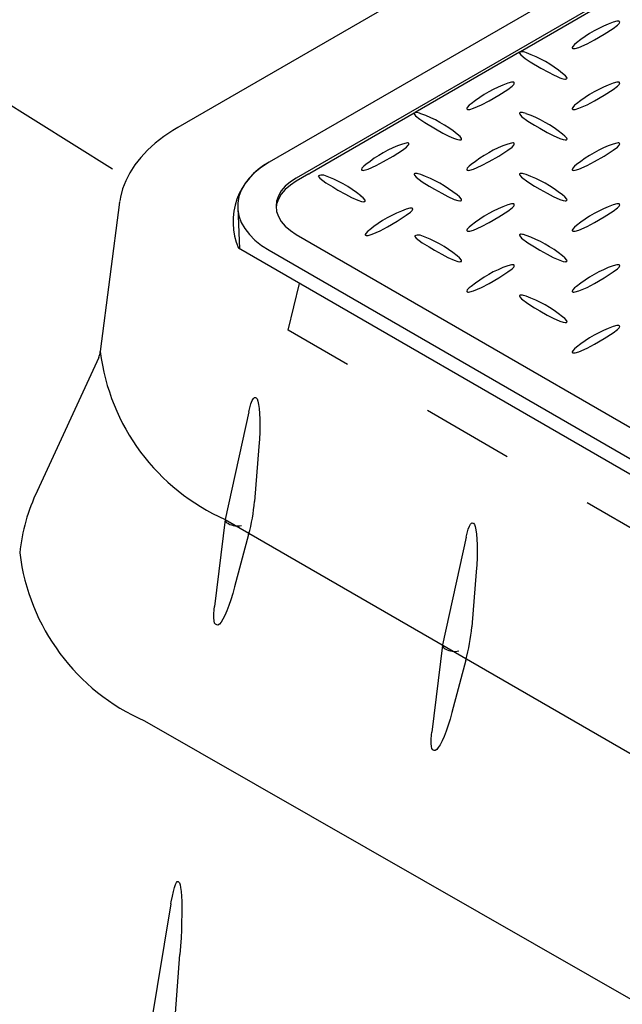
# Model space of a CAD drawing. Units: feet. Extents: x 0 to 11, y 0 to 8.5.
# Drawn here: x 5.9 to 6.6, y 5.2 to 6.3 of the extents above; entities that cross this region are included whole.
import ezdxf

# ---------------------------------------------------------------- set-up
doc = ezdxf.new("R2010")
doc.units = ezdxf.units.FT
doc.header["$LTSCALE"] = 0.1
doc.header["$MEASUREMENT"] = 0
doc.header["$PDSIZE"] = 1
doc.linetypes.add('HIDDEN', pattern=[0.375, 0.25, -0.125])
doc.layers.get('Defpoints').update_dxf_attribs({"linetype": 'CONTINUOUS'})
for name, color, linetype in [('PWC_DET_DETAIL', 7, 'CONTINUOUS'), ('PWC_DET_HATCH', 9, 'CONTINUOUS'), ('PWC_DET_HIDDEN', 8, 'HIDDEN'), ('PWC_DET_TEXT', 10, 'CONTINUOUS')]:
    doc.layers.add(name, color=color, linetype=linetype)
doc.styles.get("Standard").update_dxf_attribs({"font": 'arial.ttf', "height": 0.08})
doc.dimstyles.new('DETAILS', dxfattribs={"dimtxt": 0.08, "dimasz": 0.15, "dimexe": 0.03, "dimexo": 0.03, "dimgap": 0.01, "dimtad": 0, "dimtih": 1, "dimtoh": 1, "dimdec": 4, "dimzin": 0, "dimdsep": 46, "dimtxsty": 'Standard', "dimcen": 0.09, "dimadec": 0, "dimazin": 0, "dimtfac": 1, "dimtdec": 4, "dimtofl": 0, "dimtmove": 0, "dimatfit": 3, "dimfxl": 1, "dimtolj": 1, "dimtzin": 0, "dimarcsym": 0})

# ---------------------------------------------------------------- blocks, each defined once
blk = doc.blocks.new('*D3')
at = {"layer": 'Defpoints', "color": 0, "transparency": 16777216}
for p in [(7.9531, 7.1812), (5.7338, 6.2931), (6.0609, 6.0887)]:
    blk.add_point(p, dxfattribs=at)
at = {"layer": 'PWC_DET_TEXT', "color": 0, "lineweight": -2, "transparency": 16777216}
for p, q in [((7.9243, 7.1992), (7.5972, 7.4036)), ((7.4961, 7.3106), (6.8555, 6.9407)), ((5.8637, 6.3681), (6.5043, 6.738)), ((6.0321, 6.1067), (5.7049, 6.3111))]:
    blk.add_line(p, q, dxfattribs=at)
at = {"layer": 'PWC_DET_TEXT', "color": 0, "transparency": 16777216}
for points in [[(7.4836, 7.3323), (7.5086, 7.289), (7.626, 7.3856)], [(5.8512, 6.3897), (5.8762, 6.3464), (5.7338, 6.2931)]]:
    blk.add_solid(points, dxfattribs=at)
at = {"layer": 'PWC_DET_TEXT', "color": 0, "transparency": 16777216, "insert": (6.6799, 6.8394), "char_height": 0.08, "attachment_point": 5}
blk.add_mtext('\\A1;30-5/8"', dxfattribs=at)

msp = doc.modelspace()

# ---------------------------------------------------------------- linework, layer by layer
at = {"layer": 'PWC_DET_DETAIL', "color": 7, "linetype": 'Continuous'}
for p, q in [((7.76768, 7.11288), (6.10303, 6.1519)), ((7.83048, 7.0542), (6.20193, 6.11406)), ((7.85995, 7.03719), (6.23139, 6.09705)), ((6.58794, 6.29948), (6.47456, 6.23402)), ((6.47362, 6.23348), (6.36024, 6.16803)), ((6.35931, 6.16749), (6.24593, 6.10204)), ((6.24499, 6.1015), (6.23139, 6.09365)), ((6.03968, 6.07089), (6.01877, 5.9089)), ((6.03968, 6.07089), (6.03979, 6.07177)), ((6.16779, 6.06477), (6.1697, 6.02031)), ((6.23139, 6.03582), (7.09023, 5.54002)), ((7.06151, 5.50547), (6.16879, 6.02083)), ((6.20193, 6.01881), (7.06077, 5.52301)), ((6.01711, 5.90246), (5.95028, 5.75758)), ((6.18723, 5.85906), (6.18774, 5.85877)), ((6.17989, 5.84369), (6.1542, 5.72687)), ((6.19091, 5.80607), (6.18608, 5.7465)), ((6.15417, 5.72668), (6.14258, 5.63246)), ((6.15725, 5.72267), (6.15775, 5.72238)), ((6.15725, 5.72267), (6.15725, 5.72267)), ((6.15775, 5.72238), (6.15775, 5.72238)), ((6.42294, 5.72299), (6.42344, 5.7227)), ((6.17967, 5.71042), (6.16443, 5.65368)), ((6.41559, 5.70762), (6.3899, 5.5908)), ((6.42661, 5.67), (6.42178, 5.61043)), ((6.14515, 5.61255), (6.1438, 5.61333)), ((6.38987, 5.59061), (6.37828, 5.49639)), ((6.39295, 5.5866), (6.39345, 5.58631)), ((6.39295, 5.5866), (6.39295, 5.5866)), ((6.39345, 5.58631), (6.39345, 5.58631)), ((6.41538, 5.57435), (6.40013, 5.51761)), ((6.38086, 5.47648), (6.37951, 5.47726)), ((6.10374, 5.33396), (6.10323, 5.33425)), ((6.09541, 5.31003), (6.01958, 4.85778)), ((6.0732, 4.83501), (6.10517, 5.2552))]:
    msp.add_line(p, q, dxfattribs=at)
at = {"layer": 'PWC_DET_DETAIL'}
for p, q in [((6.1542, 5.72687), (6.86131, 5.31867)), ((6.06682, 5.50851), (6.85493, 5.05744))]:
    msp.add_line(p, q, dxfattribs=at)
at = {"layer": 'PWC_DET_DETAIL', "color": 7, "linetype": 'Continuous'}
for points in [[(6.20193, 6.11406), (6.19376, 6.10882), (6.18658, 6.10311), (6.18047, 6.09701), (6.17551, 6.09057), (6.17173, 6.08386), (6.16919, 6.07697), (6.16792, 6.06996), (6.16792, 6.06291), (6.16919, 6.0559), (6.17173, 6.049), (6.17551, 6.0423), (6.18047, 6.03586), (6.18658, 6.02975), (6.19376, 6.02405), (6.20193, 6.01881)], [(6.23139, 6.09705), (6.22492, 6.09279), (6.21947, 6.08808), (6.21513, 6.083), (6.21198, 6.07764), (6.21007, 6.07208), (6.20942, 6.06643), (6.21007, 6.06078), (6.21198, 6.05523), (6.21513, 6.04986), (6.21947, 6.04478), (6.22492, 6.04008), (6.23139, 6.03582)], [(6.23139, 6.09365), (6.22492, 6.08939), (6.21947, 6.08468), (6.21513, 6.0796), (6.21198, 6.07424), (6.21007, 6.06868), (6.20948, 6.06473)]]:
    msp.add_lwpolyline(points, dxfattribs=at)
for centre, radius, start, end in [((6.61844, 6.14235), 0.13088, 109.28926, 129.32883), ((6.47549, 6.22297), 0.01109, 60.6862, 94.82996), ((6.43633, 6.10722), 0.13314, 50.90222, 70.42909), ((6.50412, 6.07636), 0.13088, 109.28902, 129.32908), ((6.61843, 6.07636), 0.13088, 109.28906, 129.32913), ((6.36118, 6.15698), 0.01109, 60.68593, 94.8307), ((6.32202, 6.04123), 0.13314, 50.90226, 70.42897), ((6.43634, 6.04131), 0.13306, 50.98865, 70.5496), ((6.3898, 6.01037), 0.13088, 109.28902, 129.32908), ((6.50412, 6.01037), 0.13088, 109.28881, 129.32937), ((6.61843, 6.01037), 0.13088, 109.28881, 129.32937), ((6.23509, 6.04977), 0.07234, 117.2878, 203.57676), ((6.25958, 6.09211), 0.00816, 78.79398, 123.37115), ((6.21727, 5.97405), 0.13342, 51.01073, 70.73284), ((6.32202, 5.97532), 0.13306, 50.98878, 70.54947), ((6.43633, 5.97532), 0.13306, 50.98878, 70.54947), ((6.50412, 5.94438), 0.13088, 109.28881, 129.32937), ((6.61843, 5.94438), 0.13087, 109.28835, 129.32979), ((6.39392, 5.93976), 0.13088, 109.28884, 129.3293), ((6.36415, 6.02708), 0.00816, 78.79398, 123.37115), ((6.32184, 5.90902), 0.13342, 51.01073, 70.73284), ((6.43633, 5.90932), 0.13306, 50.98878, 70.54947), ((6.50412, 5.87838), 0.13088, 109.28884, 129.3293), ((6.61843, 5.87838), 0.13088, 109.28892, 129.32922), ((6.43633, 5.84333), 0.13306, 50.98878, 70.54947), ((6.61843, 5.81239), 0.13088, 109.28884, 129.3293), ((5.9974, 5.91094), 0.02146, 336.85114, 354.56173), ((6.12845, 5.67085), 0.19805, 153.94824, 174.2948), ((5.98415, 5.76374), 0.20267, 344.74644, 355.12115), ((6.15882, 5.72702), 0.00462, 181.78737, 250.08569), ((6.16751, 5.74038), 0.02048, 241.53314, 282.88308), ((6.21985, 5.62767), 0.20267, 344.74644, 355.12109), ((6.39452, 5.59095), 0.00462, 181.78749, 250.08576), ((6.40322, 5.60431), 0.02048, 241.53315, 282.8831)]:
    msp.add_arc(centre, radius, start, end, dxfattribs=at)
at = {"layer": 'PWC_DET_DETAIL'}
for centre in [(6.24668, 5.93707), (6.15929, 5.71871)]:
    msp.add_arc(centre, 0.22964, 187.04645, 246.2538, dxfattribs=at)
at = {"layer": 'PWC_DET_HATCH', "linetype": 'Continuous'}
for points in [[(6.5355, 6.24357), (6.53332, 6.24192), (6.53121, 6.23966), (6.53068, 6.23841), (6.53075, 6.238), (6.53095, 6.23773), (6.5313, 6.23751), (6.5317, 6.2374), (6.53241, 6.23734), (6.53378, 6.23746), (6.53801, 6.23864), (6.54673, 6.24247), (6.55474, 6.24684), (6.56523, 6.25288), (6.57524, 6.25919), (6.57969, 6.26262), (6.58149, 6.26449), (6.58198, 6.26527), (6.5822, 6.26609), (6.58213, 6.26642), (6.58189, 6.26672), (6.58158, 6.2669), (6.58119, 6.26702), (6.58048, 6.26708), (6.57911, 6.26696), (6.5752, 6.26587)], [(6.47362, 6.23348), (6.47353, 6.23319), (6.47364, 6.23251), (6.47509, 6.23052), (6.4797, 6.22669), (6.48507, 6.22319), (6.49672, 6.21626), (6.5048, 6.21174), (6.51044, 6.20881), (6.51445, 6.20695), (6.51734, 6.20578), (6.51945, 6.20506), (6.521, 6.20465), (6.52278, 6.20436), (6.52351, 6.20435), (6.52423, 6.20445), (6.52459, 6.2046), (6.52489, 6.20486), (6.52503, 6.20523), (6.52492, 6.20591), (6.52349, 6.20789), (6.5203, 6.21055)], [(6.47362, 6.23348), (6.47399, 6.23373), (6.47456, 6.23402)], [(6.42119, 6.17758), (6.41901, 6.17593), (6.41689, 6.17367), (6.41637, 6.17241), (6.41644, 6.172), (6.41663, 6.17173), (6.41699, 6.17152), (6.41738, 6.17141), (6.41809, 6.17135), (6.41946, 6.17147), (6.42369, 6.17264), (6.43242, 6.17648), (6.44043, 6.18085), (6.45091, 6.18689), (6.46093, 6.1932), (6.46538, 6.19662), (6.46717, 6.1985), (6.46766, 6.19928), (6.46788, 6.2001), (6.46781, 6.20042), (6.46758, 6.20073), (6.46727, 6.20091), (6.46687, 6.20102), (6.46616, 6.20108), (6.4648, 6.20096), (6.46089, 6.19988)], [(6.5355, 6.17758), (6.53332, 6.17593), (6.53121, 6.17367), (6.53068, 6.17241), (6.53075, 6.172), (6.53095, 6.17173), (6.5313, 6.17152), (6.5317, 6.17141), (6.53241, 6.17135), (6.53378, 6.17147), (6.53801, 6.17264), (6.54673, 6.17648), (6.55474, 6.18085), (6.56523, 6.18689), (6.57524, 6.1932), (6.57969, 6.19662), (6.58149, 6.1985), (6.58198, 6.19928), (6.5822, 6.2001), (6.58213, 6.20042), (6.58189, 6.20073), (6.58158, 6.20091), (6.58119, 6.20102), (6.58048, 6.20108), (6.57911, 6.20096), (6.5752, 6.19988)], [(6.35931, 6.16749), (6.35922, 6.1672), (6.35933, 6.16651), (6.36078, 6.16452), (6.36538, 6.1607), (6.37075, 6.15719), (6.3824, 6.15027), (6.39049, 6.14575), (6.39613, 6.14282), (6.40014, 6.14095), (6.40302, 6.13978), (6.40513, 6.13907), (6.40669, 6.13866), (6.40846, 6.13837), (6.4092, 6.13835), (6.40991, 6.13846), (6.41028, 6.13861), (6.41057, 6.13887), (6.41072, 6.13924), (6.41061, 6.13992), (6.40918, 6.14189), (6.40598, 6.14455)], [(6.35931, 6.16749), (6.35968, 6.16773), (6.36024, 6.16803)], [(6.48066, 6.16683), (6.478, 6.16768), (6.47666, 6.16796), (6.47523, 6.16809), (6.47467, 6.16805), (6.47414, 6.16791), (6.47383, 6.16773), (6.47363, 6.1675), (6.47352, 6.1671), (6.47373, 6.16631), (6.47575, 6.16388), (6.48235, 6.15887), (6.48986, 6.15427), (6.49544, 6.151)], [(6.10303, 6.1519), (6.09747, 6.14857), (6.08753, 6.14192), (6.07838, 6.13483), (6.07007, 6.12733), (6.06267, 6.11947), (6.05622, 6.11129), (6.05075, 6.10284), (6.04632, 6.09417), (6.04292, 6.08534), (6.04059, 6.07641), (6.03994, 6.07185)], [(6.49544, 6.151), (6.50349, 6.14646), (6.51005, 6.14299), (6.5171, 6.13987), (6.52102, 6.13865), (6.52319, 6.13835), (6.5239, 6.13839), (6.52437, 6.1385), (6.52474, 6.13871), (6.52493, 6.13893), (6.52504, 6.13934), (6.52483, 6.14014), (6.52279, 6.14258), (6.52005, 6.14465)], [(6.30687, 6.11158), (6.30469, 6.10993), (6.30258, 6.10768), (6.30205, 6.10642), (6.30212, 6.10601), (6.30232, 6.10574), (6.30267, 6.10553), (6.30307, 6.10541), (6.30378, 6.10535), (6.30515, 6.10547), (6.30938, 6.10665), (6.3181, 6.11049), (6.32611, 6.11485), (6.3366, 6.1209), (6.34661, 6.12721), (6.35106, 6.13063), (6.35285, 6.13251), (6.35335, 6.13328), (6.35357, 6.1341), (6.3535, 6.13443), (6.35326, 6.13474), (6.35295, 6.13492), (6.35255, 6.13503), (6.35185, 6.13509), (6.35048, 6.13497), (6.34657, 6.13389)], [(6.42119, 6.11158), (6.41901, 6.10993), (6.41689, 6.10768), (6.41637, 6.10642), (6.41644, 6.10601), (6.41663, 6.10574), (6.41699, 6.10553), (6.41738, 6.10541), (6.41809, 6.10535), (6.41946, 6.10547), (6.42369, 6.10665), (6.43242, 6.11049), (6.44043, 6.11485), (6.45091, 6.1209), (6.46093, 6.12721), (6.46538, 6.13063), (6.46717, 6.13251), (6.46766, 6.13328), (6.46788, 6.1341), (6.46781, 6.13443), (6.46758, 6.13474), (6.46727, 6.13492), (6.46687, 6.13503), (6.46616, 6.13509), (6.4648, 6.13497), (6.46089, 6.13389)], [(6.5355, 6.11158), (6.53332, 6.10993), (6.53121, 6.10768), (6.53068, 6.10642), (6.53075, 6.10601), (6.53095, 6.10574), (6.5313, 6.10553), (6.5317, 6.10541), (6.53241, 6.10535), (6.53378, 6.10547), (6.53801, 6.10665), (6.54673, 6.11049), (6.55474, 6.11485), (6.56523, 6.1209), (6.57524, 6.12721), (6.57969, 6.13063), (6.58149, 6.13251), (6.58198, 6.13328), (6.5822, 6.1341), (6.58213, 6.13443), (6.58189, 6.13474), (6.58158, 6.13492), (6.58119, 6.13503), (6.58048, 6.13509), (6.57911, 6.13497), (6.5752, 6.13389)], [(6.24499, 6.1015), (6.24536, 6.10174), (6.24593, 6.10204)], [(6.25509, 6.09893), (6.25687, 6.09693), (6.26347, 6.09192), (6.27097, 6.08732), (6.27656, 6.08405), (6.2846, 6.07951), (6.29116, 6.07604), (6.29822, 6.07292), (6.30213, 6.0717), (6.30431, 6.0714), (6.30502, 6.07144), (6.30548, 6.07155), (6.30585, 6.07176), (6.30605, 6.07198), (6.30616, 6.07239), (6.30594, 6.07319), (6.30391, 6.07563), (6.30117, 6.0777)], [(6.36634, 6.10084), (6.36368, 6.10168), (6.36234, 6.10197), (6.36092, 6.10209), (6.36035, 6.10206), (6.35983, 6.10192), (6.35951, 6.10174), (6.35932, 6.10151), (6.35921, 6.1011), (6.35942, 6.10031), (6.36144, 6.09788), (6.36803, 6.09288), (6.37554, 6.08828), (6.38113, 6.08501)], [(6.48066, 6.10084), (6.478, 6.10168), (6.47666, 6.10197), (6.47523, 6.10209), (6.47467, 6.10206), (6.47414, 6.10192), (6.47383, 6.10174), (6.47363, 6.10151), (6.47352, 6.1011), (6.47373, 6.10031), (6.47575, 6.09788), (6.48235, 6.09288), (6.48986, 6.08828), (6.49544, 6.08501)], [(6.38113, 6.08501), (6.38917, 6.08047), (6.39573, 6.07699), (6.40279, 6.07388), (6.4067, 6.07266), (6.40888, 6.07236), (6.40959, 6.0724), (6.41005, 6.07251), (6.41042, 6.07271), (6.41062, 6.07294), (6.41072, 6.07335), (6.41051, 6.07414), (6.40848, 6.07658), (6.40574, 6.07866)], [(6.49544, 6.08501), (6.50349, 6.08047), (6.51005, 6.07699), (6.5171, 6.07388), (6.52102, 6.07266), (6.52319, 6.07236), (6.5239, 6.0724), (6.52437, 6.07251), (6.52474, 6.07271), (6.52493, 6.07294), (6.52504, 6.07335), (6.52483, 6.07414), (6.52279, 6.07658), (6.52005, 6.07866)], [(6.31099, 6.04097), (6.30881, 6.03932), (6.3067, 6.03707), (6.30617, 6.03581), (6.30624, 6.0354), (6.30644, 6.03513), (6.30679, 6.03492), (6.30719, 6.0348), (6.30789, 6.03474), (6.30927, 6.03486), (6.3135, 6.03604), (6.32222, 6.03988), (6.33023, 6.04424), (6.34072, 6.05029), (6.35073, 6.0566), (6.35518, 6.06002), (6.35697, 6.0619), (6.35747, 6.06267), (6.35769, 6.06349), (6.35762, 6.06382), (6.35738, 6.06413), (6.35707, 6.06431), (6.35667, 6.06442), (6.35597, 6.06448), (6.3546, 6.06436), (6.35069, 6.06328)], [(6.42119, 6.04559), (6.41901, 6.04394), (6.41689, 6.04168), (6.41637, 6.04043), (6.41644, 6.04002), (6.41663, 6.03975), (6.41699, 6.03953), (6.41738, 6.03942), (6.41809, 6.03936), (6.41946, 6.03948), (6.42369, 6.04066), (6.43242, 6.0445), (6.44043, 6.04886), (6.45091, 6.0549), (6.46093, 6.06121), (6.46538, 6.06464), (6.46717, 6.06652), (6.46766, 6.06729), (6.46788, 6.06811), (6.46781, 6.06844), (6.46758, 6.06874), (6.46727, 6.06892), (6.46687, 6.06904), (6.46616, 6.0691), (6.4648, 6.06898), (6.46089, 6.06789)], [(6.5355, 6.04559), (6.53332, 6.04394), (6.53121, 6.04168), (6.53068, 6.04043), (6.53075, 6.04002), (6.53095, 6.03975), (6.5313, 6.03953), (6.5317, 6.03942), (6.53241, 6.03936), (6.53378, 6.03948), (6.53801, 6.04066), (6.54673, 6.0445), (6.55474, 6.04886), (6.56523, 6.0549), (6.57524, 6.06121), (6.57969, 6.06464), (6.58149, 6.06652), (6.58198, 6.06729), (6.5822, 6.06811), (6.58213, 6.06844), (6.58189, 6.06874), (6.58158, 6.06892), (6.58119, 6.06904), (6.58048, 6.0691), (6.57911, 6.06898), (6.5752, 6.06789)], [(6.35966, 6.03389), (6.36144, 6.03189), (6.36803, 6.02688), (6.37554, 6.02229), (6.38113, 6.01901), (6.38917, 6.01448), (6.39573, 6.011), (6.40279, 6.00789), (6.4067, 6.00667), (6.40888, 6.00636), (6.40959, 6.0064), (6.41005, 6.00652), (6.41042, 6.00672), (6.41062, 6.00695), (6.41072, 6.00736), (6.41051, 6.00815), (6.40848, 6.01059), (6.40574, 6.01266)], [(6.48066, 6.03485), (6.478, 6.03569), (6.47666, 6.03597), (6.47523, 6.0361), (6.47467, 6.03606), (6.47414, 6.03593), (6.47383, 6.03575), (6.47363, 6.03552), (6.47352, 6.03511), (6.47373, 6.03432), (6.47575, 6.03189), (6.48235, 6.02688), (6.48986, 6.02229), (6.49544, 6.01901)], [(6.49544, 6.01901), (6.50349, 6.01448), (6.51005, 6.011), (6.5171, 6.00789), (6.52102, 6.00667), (6.52319, 6.00636), (6.5239, 6.0064), (6.52437, 6.00652), (6.52474, 6.00672), (6.52493, 6.00695), (6.52504, 6.00736), (6.52483, 6.00815), (6.52279, 6.01059), (6.52005, 6.01266)], [(6.42119, 5.9796), (6.41901, 5.97795), (6.41689, 5.97569), (6.41637, 5.97443), (6.41644, 5.97402), (6.41663, 5.97375), (6.41699, 5.97354), (6.41738, 5.97343), (6.41809, 5.97337), (6.41946, 5.97349), (6.42369, 5.97466), (6.43242, 5.9785), (6.44043, 5.98287), (6.45091, 5.98891), (6.46093, 5.99522), (6.46538, 5.99864), (6.46717, 6.00052), (6.46766, 6.0013), (6.46788, 6.00212), (6.46781, 6.00245), (6.46758, 6.00275), (6.46727, 6.00293), (6.46687, 6.00304), (6.46616, 6.00311), (6.4648, 6.00299), (6.46089, 6.0019)], [(6.5355, 5.9796), (6.53332, 5.97795), (6.53121, 5.97569), (6.53068, 5.97443), (6.53075, 5.97402), (6.53095, 5.97375), (6.5313, 5.97354), (6.5317, 5.97343), (6.53241, 5.97337), (6.53378, 5.97349), (6.53801, 5.97466), (6.54673, 5.9785), (6.55474, 5.98287), (6.56523, 5.98891), (6.57524, 5.99522), (6.57969, 5.99864), (6.58149, 6.00052), (6.58198, 6.0013), (6.5822, 6.00212), (6.58213, 6.00245), (6.58189, 6.00275), (6.58158, 6.00293), (6.58119, 6.00304), (6.58048, 6.00311), (6.57911, 6.00299), (6.5752, 6.0019)], [(6.48066, 5.96885), (6.478, 5.9697), (6.47666, 5.96998), (6.47523, 5.97011), (6.47467, 5.97007), (6.47414, 5.96993), (6.47383, 5.96975), (6.47363, 5.96952), (6.47352, 5.96912), (6.47373, 5.96833), (6.47575, 5.9659), (6.48235, 5.96089), (6.48986, 5.95629), (6.49544, 5.95302)], [(6.49544, 5.95302), (6.50349, 5.94848), (6.51005, 5.94501), (6.5171, 5.94189), (6.52102, 5.94067), (6.52319, 5.94037), (6.5239, 5.94041), (6.52437, 5.94052), (6.52474, 5.94073), (6.52493, 5.94096), (6.52504, 5.94136), (6.52483, 5.94216), (6.52279, 5.9446), (6.52005, 5.94667)], [(6.5355, 5.9136), (6.53332, 5.91196), (6.53121, 5.9097), (6.53068, 5.90844), (6.53075, 5.90803), (6.53095, 5.90776), (6.5313, 5.90755), (6.5317, 5.90743), (6.53241, 5.90737), (6.53378, 5.9075), (6.53801, 5.90867), (6.54673, 5.91251), (6.55474, 5.91687), (6.56523, 5.92292), (6.57524, 5.92923), (6.57969, 5.93265), (6.58149, 5.93453), (6.58198, 5.9353), (6.5822, 5.93613), (6.58213, 5.93645), (6.58189, 5.93676), (6.58158, 5.93694), (6.58119, 5.93705), (6.58048, 5.93711), (6.57911, 5.93699), (6.5752, 5.93591)], [(6.17989, 5.84369), (6.1809, 5.84793), (6.1822, 5.85233), (6.18351, 5.85572), (6.1848, 5.858), (6.18606, 5.85912), (6.18723, 5.85906)], [(6.18774, 5.85877), (6.18882, 5.85753), (6.18976, 5.85513), (6.19056, 5.85164), (6.19119, 5.84714), (6.19164, 5.84173), (6.19189, 5.83553), (6.19194, 5.8287), (6.19179, 5.8214), (6.19145, 5.8138), (6.19091, 5.80607)], [(6.41559, 5.70762), (6.4166, 5.71186), (6.4179, 5.71627), (6.41921, 5.71965), (6.42051, 5.72193), (6.42176, 5.72305), (6.42294, 5.72299)], [(6.42344, 5.7227), (6.42452, 5.72146), (6.42547, 5.71907), (6.42626, 5.71558), (6.42689, 5.71107), (6.42734, 5.70566), (6.42759, 5.69946), (6.42765, 5.69264), (6.4275, 5.68533), (6.42715, 5.67773), (6.42661, 5.67)], [(6.16443, 5.65368), (6.16242, 5.64658), (6.16029, 5.63979), (6.15811, 5.63346), (6.1559, 5.62775), (6.15374, 5.62279), (6.15166, 5.6187), (6.14972, 5.61556), (6.14796, 5.61347), (6.14643, 5.61245), (6.14515, 5.61255)], [(6.1438, 5.61333), (6.14283, 5.61453), (6.14217, 5.61681), (6.14185, 5.62011), (6.14188, 5.62434), (6.14224, 5.62943), (6.14258, 5.63246)], [(6.40013, 5.51761), (6.39812, 5.51051), (6.396, 5.50372), (6.39381, 5.4974), (6.3916, 5.49169), (6.38944, 5.48672), (6.38736, 5.48263), (6.38542, 5.4795), (6.38366, 5.4774), (6.38213, 5.47639), (6.38086, 5.47648)], [(6.37951, 5.47726), (6.37853, 5.47846), (6.37787, 5.48074), (6.37755, 5.48404), (6.37758, 5.48828), (6.37795, 5.49336), (6.37828, 5.49639)], [(6.09541, 5.31003), (6.09583, 5.31245), (6.09696, 5.31842), (6.09809, 5.32354), (6.09921, 5.32773), (6.10029, 5.33093), (6.10134, 5.3331), (6.10232, 5.33422), (6.10323, 5.33425)], [(6.10374, 5.33396), (6.10456, 5.33292), (6.10529, 5.33082), (6.10591, 5.32769), (6.10642, 5.32356), (6.1068, 5.31851), (6.10705, 5.31259), (6.10717, 5.3059), (6.10716, 5.29852), (6.10702, 5.29056), (6.10674, 5.28213), (6.10634, 5.27334), (6.10581, 5.26432), (6.10517, 5.2552)]]:
    msp.add_lwpolyline(points, dxfattribs=at)
at = {"layer": 'PWC_DET_HIDDEN'}
for p, q in [((6.22266, 5.932), (6.23483, 5.98271)), ((6.97988, 5.49487), (6.22266, 5.932))]:
    msp.add_line(p, q, dxfattribs=at)

# ---------------------------------------------------------------- dimensions: what is measured, and where the dimension line sits
at = {"layer": 'PWC_DET_TEXT'}
dim = msp.add_aligned_dim(p1=(7.95314, 7.18124), p2=(6.06087, 6.08867), distance=-0.34058, text='30-5/8"', dimstyle='DETAILS', override={"dimgap": 0.06}, dxfattribs=at)
dim.commit()
dim.dimension.update_dxf_attribs({"geometry": '*D3', "text_midpoint": (6.67989, 6.83936)})

doc.saveas('drawing.dxf')
